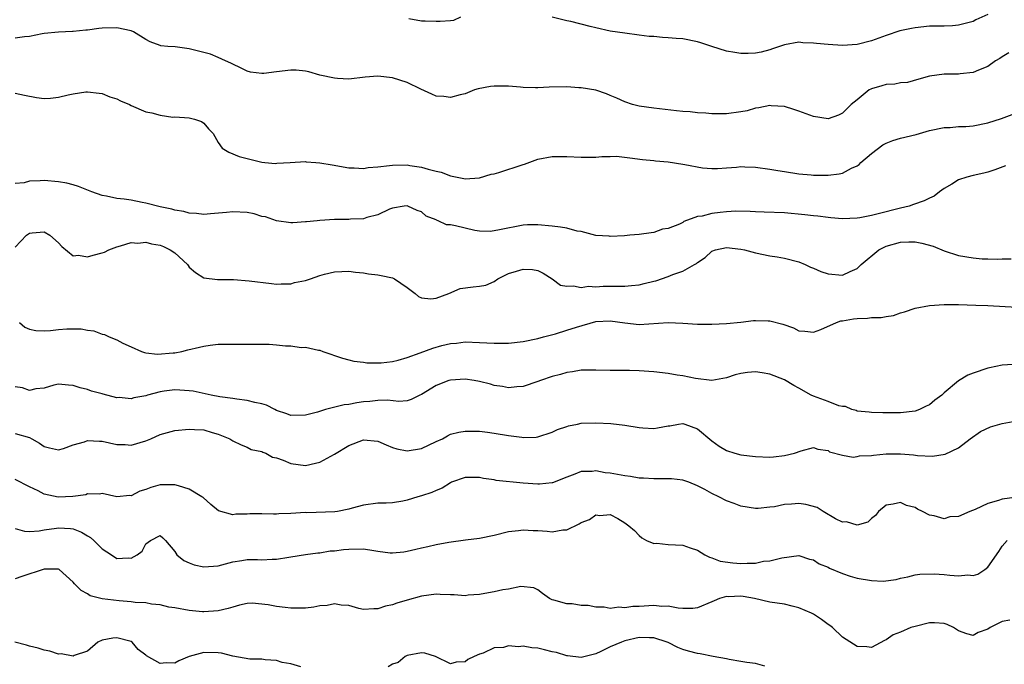
# Model space of a CAD drawing. Units: inches. Extents: x 2544000 to 2547000, y 1539000 to 1542000.
# Drawn here: x 2544772 to 2544907, y 1540314 to 1540403 of the extents above; entities that cross this region are included whole.
import ezdxf

# ---------------------------------------------------------------- set-up
doc = ezdxf.new("R2010")
doc.units = ezdxf.units.IN
doc.header["$MEASUREMENT"] = 0
doc.layers.add('LD25441539_2ft', color=43, linetype='Continuous')

msp = doc.modelspace()

# ---------------------------------------------------------------- linework, layer by layer
at = {"layer": 'LD25441539_2ft'}
for points, elevation in [([(2544832.35, 1540403), (2544831.42, 1540402.58), (2544831, 1540402.52), (2544829.59, 1540402.41), (2544829, 1540402.42), (2544827.52, 1540402.48), (2544827, 1540402.47), (2544825.23, 1540402.77)], 8556), ([(2544905, 1540403.4), (2544903.36, 1540402.64), (2544903, 1540402.43), (2544901, 1540401.9), (2544900.16, 1540401.84), (2544899, 1540401.8), (2544898.22, 1540401.78), (2544897, 1540401.77), (2544895, 1540401.57), (2544894.52, 1540401.48), (2544892.88, 1540401.12), (2544891, 1540400.5), (2544889, 1540399.75), (2544887, 1540399.24), (2544885, 1540399.12), (2544883, 1540399.25), (2544881.4, 1540399.4), (2544881, 1540399.46), (2544879.51, 1540399.51), (2544879, 1540399.57), (2544877, 1540399.23), (2544875.35, 1540398.65), (2544875, 1540398.54), (2544873.78, 1540398.22), (2544873, 1540398.08), (2544871.98, 1540398.02), (2544871, 1540398.01), (2544870.16, 1540398.16), (2544869, 1540398.33), (2544867.01, 1540399), (2544865.48, 1540399.48), (2544865, 1540399.61), (2544863, 1540400.02), (2544862.07, 1540400.07), (2544861, 1540400.2), (2544860.21, 1540400.21), (2544859, 1540400.34), (2544858.37, 1540400.37), (2544857, 1540400.56), (2544855, 1540400.81), (2544853, 1540401.11), (2544851, 1540401.54), (2544850.24, 1540401.76), (2544847.56, 1540402.44), (2544847, 1540402.54), (2544845.01, 1540403.01)], 8556), ([(2544907.91, 1540398.09), (2544907, 1540397.58), (2544906.66, 1540397.34), (2544906.08, 1540397), (2544905, 1540396.23), (2544903.71, 1540395.71), (2544903, 1540395.39), (2544901.21, 1540395.21), (2544901, 1540395.17), (2544899, 1540395.17), (2544897, 1540394.92), (2544895.52, 1540394.48), (2544893.95, 1540394.05), (2544893, 1540393.97), (2544892.2, 1540393.8), (2544891, 1540393.77), (2544890.41, 1540393.59), (2544889, 1540393.17), (2544888.88, 1540393.12), (2544888.69, 1540393), (2544887, 1540391.66), (2544886.2, 1540391), (2544885, 1540389.8), (2544884.46, 1540389.54), (2544883, 1540389.05), (2544881, 1540389.37), (2544879, 1540390.07), (2544878.29, 1540390.29), (2544877, 1540390.73), (2544875.16, 1540390.84), (2544875, 1540390.86), (2544873.48, 1540390.52), (2544873, 1540390.48), (2544871.85, 1540390.15), (2544871, 1540389.98), (2544869, 1540389.71), (2544868.27, 1540389.73), (2544867, 1540389.72), (2544866.19, 1540389.81), (2544865, 1540389.87), (2544864, 1540390), (2544863, 1540390.05), (2544862.12, 1540390.12), (2544859, 1540390.48), (2544857, 1540390.78), (2544856.06, 1540391), (2544855, 1540391.36), (2544853.89, 1540391.89), (2544853, 1540392.24), (2544852.48, 1540392.48), (2544851, 1540392.99), (2544849, 1540393.31), (2544848.69, 1540393.31), (2544847, 1540393.42), (2544844.6, 1540393.39), (2544843, 1540393.31), (2544842.69, 1540393.31), (2544841, 1540393.35), (2544840.63, 1540393.37), (2544839, 1540393.51), (2544837, 1540393.54), (2544836.52, 1540393.48), (2544834.82, 1540393.18), (2544834.3, 1540393), (2544833, 1540392.46), (2544832.33, 1540392.33), (2544831, 1540391.97), (2544830.08, 1540392.08), (2544829, 1540392.17), (2544828.43, 1540392.43), (2544826.89, 1540393.11), (2544825, 1540394.04), (2544823, 1540394.68), (2544821, 1540394.89), (2544819.25, 1540394.75), (2544817, 1540394.51), (2544815.42, 1540394.58), (2544815, 1540394.61), (2544813, 1540395.06), (2544811.49, 1540395.49), (2544811, 1540395.58), (2544809.72, 1540395.72), (2544809, 1540395.74), (2544807, 1540395.52), (2544805.28, 1540395.28), (2544805, 1540395.28), (2544803.46, 1540395.46), (2544803, 1540395.59), (2544802.06, 1540396.06), (2544801, 1540396.54), (2544800.71, 1540396.71), (2544799.99, 1540397), (2544799, 1540397.48), (2544797.94, 1540397.94), (2544797, 1540398.15), (2544795, 1540398.67), (2544793.08, 1540398.92), (2544792.07, 1540399), (2544791.09, 1540399.09), (2544791, 1540399.12), (2544789.61, 1540399.61), (2544789, 1540399.93), (2544787.32, 1540401), (2544787, 1540401.12), (2544785, 1540401.54), (2544783, 1540401.51), (2544782.53, 1540401.47), (2544781, 1540401.25), (2544780.75, 1540401.25), (2544779, 1540401.06), (2544778.93, 1540401.07), (2544777, 1540400.98), (2544775, 1540400.76), (2544774.72, 1540400.72), (2544773, 1540400.36), (2544772.32, 1540400.32), (2544771, 1540400.11)], 8558), ([(2544771, 1540392.56), (2544772.3, 1540392.3), (2544773.95, 1540391.95), (2544775, 1540391.81), (2544775.87, 1540391.87), (2544777, 1540392), (2544778.33, 1540392.33), (2544779, 1540392.45), (2544780.73, 1540392.73), (2544781, 1540392.74), (2544782.57, 1540392.57), (2544783, 1540392.5), (2544784.06, 1540392.06), (2544785, 1540391.77), (2544785.51, 1540391.51), (2544786.77, 1540391), (2544787, 1540390.87), (2544789, 1540389.98), (2544789.86, 1540389.86), (2544791, 1540389.52), (2544792.72, 1540389.28), (2544793, 1540389.3), (2544795, 1540389.15), (2544795.74, 1540389), (2544796.67, 1540388.67), (2544797, 1540388.45), (2544797.64, 1540387.64), (2544798.3, 1540387), (2544799, 1540385.77), (2544799.52, 1540385), (2544800.44, 1540384.44), (2544801.86, 1540383.86), (2544803, 1540383.55), (2544805, 1540383.05), (2544805.41, 1540383), (2544806.9, 1540382.9), (2544807.07, 1540382.93), (2544808.9, 1540383), (2544811, 1540383.14), (2544811.12, 1540383.12), (2544812.45, 1540383), (2544813, 1540382.97), (2544814.7, 1540382.7), (2544817, 1540382.27), (2544817.71, 1540382.29), (2544819, 1540382.21), (2544819.65, 1540382.35), (2544821, 1540382.43), (2544822.6, 1540382.6), (2544823, 1540382.67), (2544825, 1540382.68), (2544825.39, 1540382.61), (2544827, 1540382.39), (2544827.91, 1540382.09), (2544829, 1540381.84), (2544829.7, 1540381.7), (2544831, 1540381.17), (2544832.82, 1540380.82), (2544833, 1540380.77), (2544835, 1540380.92), (2544836.6, 1540381.4), (2544837, 1540381.47), (2544837.63, 1540381.63), (2544841, 1540382.76), (2544841.19, 1540382.81), (2544843, 1540383.46), (2544845, 1540383.83), (2544847, 1540383.84), (2544849, 1540383.73), (2544849.76, 1540383.76), (2544851, 1540383.75), (2544851.85, 1540383.85), (2544853, 1540383.85), (2544853.87, 1540383.87), (2544855.68, 1540383.68), (2544857.43, 1540383.43), (2544859, 1540383.3), (2544859.24, 1540383.24), (2544861, 1540383.09), (2544863, 1540382.79), (2544863.27, 1540382.73), (2544865.71, 1540382.3), (2544867, 1540382.18), (2544867.79, 1540382.21), (2544869, 1540382.29), (2544870.39, 1540382.39), (2544871, 1540382.46), (2544871.56, 1540382.44), (2544873, 1540382.36), (2544875, 1540382.08), (2544876.1, 1540381.9), (2544877, 1540381.78), (2544879, 1540381.48), (2544880.67, 1540381.33), (2544881, 1540381.28), (2544882.71, 1540381.29), (2544883, 1540381.27), (2544884.52, 1540381.48), (2544885, 1540381.57), (2544886.22, 1540382.22), (2544887, 1540382.55), (2544887.27, 1540382.73), (2544887.52, 1540383), (2544889, 1540384.27), (2544890.57, 1540385.43), (2544891, 1540385.67), (2544891.95, 1540386.05), (2544893, 1540386.36), (2544895.14, 1540386.86), (2544897, 1540387.4), (2544899, 1540387.83), (2544899.84, 1540387.84), (2544901, 1540387.95), (2544901.99, 1540387.99), (2544903, 1540388.08), (2544905, 1540388.49), (2544906.92, 1540389.08), (2544908.38, 1540389.62)], 8560), ([(2544907.45, 1540382.55), (2544905.99, 1540382.01), (2544905, 1540381.7), (2544904.45, 1540381.55), (2544903, 1540381.23), (2544902.12, 1540381), (2544901, 1540380.64), (2544900.04, 1540380.04), (2544899, 1540379.45), (2544898.38, 1540379), (2544897.62, 1540378.38), (2544897, 1540378.1), (2544896.26, 1540377.74), (2544894.76, 1540377.24), (2544894.16, 1540377), (2544893, 1540376.74), (2544889.93, 1540375.93), (2544889, 1540375.71), (2544887.4, 1540375.4), (2544887, 1540375.35), (2544885, 1540375.27), (2544883.41, 1540375.41), (2544883, 1540375.43), (2544881.62, 1540375.62), (2544881, 1540375.66), (2544879.82, 1540375.82), (2544877, 1540376.09), (2544874.2, 1540376.2), (2544873, 1540376.22), (2544872.28, 1540376.28), (2544870.31, 1540376.31), (2544869, 1540376.24), (2544868.13, 1540376.13), (2544867, 1540376.02), (2544865.64, 1540375.64), (2544865, 1540375.58), (2544863.12, 1540374.88), (2544863, 1540374.78), (2544862.54, 1540374.54), (2544861, 1540373.95), (2544860.18, 1540373.82), (2544859, 1540373.39), (2544858.65, 1540373.35), (2544857, 1540373.12), (2544855.72, 1540373), (2544854.94, 1540372.94), (2544853, 1540372.83), (2544852.85, 1540372.86), (2544851, 1540372.99), (2544849, 1540373.5), (2544848.43, 1540373.57), (2544847, 1540373.96), (2544846.13, 1540374.13), (2544845, 1540374.27), (2544843, 1540374.46), (2544841.58, 1540374.42), (2544841, 1540374.38), (2544837.76, 1540373.76), (2544837, 1540373.59), (2544836.46, 1540373.54), (2544835, 1540373.57), (2544834.34, 1540373.66), (2544833, 1540373.96), (2544831.69, 1540374.31), (2544831, 1540374.46), (2544830.46, 1540374.46), (2544829.27, 1540375), (2544829.07, 1540375.07), (2544829, 1540375.12), (2544827.65, 1540375.65), (2544827, 1540376.22), (2544826.39, 1540376.39), (2544825.13, 1540377), (2544825, 1540377.03), (2544824.61, 1540377), (2544823, 1540376.75), (2544822.59, 1540376.59), (2544821, 1540375.8), (2544819.45, 1540375.45), (2544819, 1540375.28), (2544817.2, 1540375.2), (2544817, 1540375.17), (2544815.15, 1540375.15), (2544815, 1540375.16), (2544813, 1540375.05), (2544812.64, 1540375), (2544811.14, 1540374.86), (2544811, 1540374.83), (2544809.28, 1540374.72), (2544809, 1540374.72), (2544807, 1540374.99), (2544805.52, 1540375.52), (2544805, 1540375.6), (2544803.93, 1540375.93), (2544803, 1540376.12), (2544801, 1540376.24), (2544800.12, 1540376.12), (2544797.93, 1540375.93), (2544797, 1540375.87), (2544795.99, 1540375.99), (2544795, 1540376.06), (2544794.26, 1540376.26), (2544793, 1540376.45), (2544792.58, 1540376.58), (2544791, 1540376.9), (2544789, 1540377.43), (2544788.49, 1540377.51), (2544787, 1540377.82), (2544786.03, 1540377.97), (2544785, 1540378.08), (2544783.61, 1540378.39), (2544783, 1540378.48), (2544781.58, 1540379), (2544779.72, 1540379.72), (2544779, 1540379.93), (2544778.15, 1540380.15), (2544777, 1540380.37), (2544775, 1540380.53), (2544774.48, 1540380.48), (2544773, 1540380.43), (2544772.24, 1540380.24), (2544771, 1540380.12)], 8562), ([(2544771, 1540371.36), (2544772.58, 1540373), (2544773, 1540373.29), (2544773.34, 1540373.34), (2544775, 1540373.47), (2544775.8, 1540373), (2544777, 1540371.97), (2544777.46, 1540371.46), (2544779, 1540370.16), (2544779.75, 1540370.25), (2544781, 1540370.01), (2544781.74, 1540370.26), (2544783, 1540370.59), (2544783.31, 1540370.69), (2544783.93, 1540371), (2544785, 1540371.41), (2544785.53, 1540371.53), (2544787, 1540371.99), (2544787.9, 1540371.9), (2544789, 1540372.04), (2544789.8, 1540371.8), (2544791, 1540371.62), (2544791.44, 1540371.44), (2544792.35, 1540371), (2544793, 1540370.57), (2544794.75, 1540369), (2544794.84, 1540368.84), (2544795, 1540368.61), (2544795.88, 1540367.88), (2544797, 1540367.12), (2544798.89, 1540366.89), (2544801.11, 1540366.89), (2544803.26, 1540366.74), (2544806.35, 1540366.35), (2544807, 1540366.29), (2544807.67, 1540366.33), (2544809, 1540366.33), (2544809.52, 1540366.48), (2544811, 1540366.79), (2544811.69, 1540367), (2544813, 1540367.46), (2544813.65, 1540367.65), (2544815, 1540367.98), (2544816.03, 1540368.03), (2544817, 1540368.05), (2544817.91, 1540367.91), (2544819, 1540367.82), (2544819.68, 1540367.68), (2544821, 1540367.56), (2544821.45, 1540367.45), (2544823, 1540367.12), (2544823.29, 1540367), (2544825, 1540365.83), (2544826.11, 1540365), (2544826.59, 1540364.59), (2544827, 1540364.4), (2544828.27, 1540364.27), (2544829, 1540364.36), (2544830.78, 1540365), (2544832.33, 1540365.67), (2544834.1, 1540365.9), (2544835, 1540365.99), (2544835.88, 1540366.12), (2544837, 1540366.63), (2544837.53, 1540367), (2544839, 1540367.72), (2544840.08, 1540368.08), (2544841, 1540368.35), (2544842.28, 1540368.28), (2544843, 1540368.14), (2544843.78, 1540367.78), (2544845, 1540367.02), (2544846.16, 1540366.15), (2544847, 1540365.98), (2544847.94, 1540366.06), (2544849, 1540365.81), (2544850.02, 1540365.98), (2544851, 1540365.91), (2544852.01, 1540365.99), (2544853, 1540365.98), (2544854.01, 1540366.01), (2544855, 1540366.01), (2544855.93, 1540366.07), (2544857, 1540366.2), (2544857.66, 1540366.34), (2544859, 1540366.68), (2544859.26, 1540366.74), (2544861, 1540367.33), (2544861.6, 1540367.6), (2544863, 1540368.06), (2544864.61, 1540369), (2544864.87, 1540369.13), (2544865, 1540369.26), (2544866.08, 1540369.92), (2544867, 1540370.8), (2544867.52, 1540371), (2544869, 1540371.32), (2544871, 1540371.1), (2544871.5, 1540371), (2544873, 1540370.57), (2544875, 1540370.19), (2544875.98, 1540370.02), (2544877, 1540369.87), (2544879, 1540369.34), (2544879.83, 1540369), (2544880.61, 1540368.61), (2544881, 1540368.47), (2544882.01, 1540368.01), (2544883, 1540367.7), (2544885, 1540367.53), (2544886.03, 1540368.03), (2544887, 1540368.43), (2544887.56, 1540369), (2544890.01, 1540371), (2544891, 1540371.5), (2544893, 1540372.05), (2544894.12, 1540372.12), (2544895, 1540372.1), (2544895.93, 1540371.93), (2544897.5, 1540371.5), (2544899, 1540370.87), (2544901, 1540370.2), (2544903, 1540369.88), (2544904.23, 1540369.77), (2544905, 1540369.76), (2544906.31, 1540369.69), (2544907, 1540369.74), (2544908.22, 1540369.78)], 8564), ([(2544771.62, 1540361), (2544772.37, 1540360.37), (2544773, 1540360.09), (2544773.88, 1540359.88), (2544775, 1540359.84), (2544775.9, 1540359.9), (2544777, 1540360.03), (2544778.12, 1540360.12), (2544780.11, 1540360.11), (2544781, 1540359.92), (2544781.84, 1540359.84), (2544783, 1540359.39), (2544783.33, 1540359.33), (2544783.96, 1540359), (2544785, 1540358.6), (2544785.86, 1540358.14), (2544787, 1540357.66), (2544788.4, 1540357), (2544788.85, 1540356.85), (2544789, 1540356.82), (2544790.64, 1540356.64), (2544792.8, 1540356.8), (2544793, 1540356.83), (2544793.96, 1540357), (2544794.79, 1540357.21), (2544796.42, 1540357.58), (2544797, 1540357.74), (2544797.87, 1540357.87), (2544799, 1540358), (2544801, 1540358.03), (2544805.99, 1540357.99), (2544807, 1540357.92), (2544808.24, 1540357.76), (2544809, 1540357.78), (2544810.43, 1540357.57), (2544811, 1540357.62), (2544812.82, 1540357.18), (2544813, 1540357.17), (2544813.4, 1540357), (2544816.09, 1540356.09), (2544817, 1540355.87), (2544817.68, 1540355.68), (2544819, 1540355.53), (2544819.45, 1540355.45), (2544821.43, 1540355.43), (2544823, 1540355.64), (2544823.8, 1540355.8), (2544825, 1540356.19), (2544826.82, 1540356.82), (2544828.54, 1540357.46), (2544829.81, 1540357.81), (2544831, 1540358.11), (2544831.83, 1540358.17), (2544833, 1540358.33), (2544835, 1540358.26), (2544837, 1540358.14), (2544839, 1540358.16), (2544841, 1540358.36), (2544843, 1540358.77), (2544843.79, 1540359), (2544845.45, 1540359.45), (2544847, 1540359.92), (2544848.36, 1540360.36), (2544851, 1540361.11), (2544853, 1540361.23), (2544855, 1540360.97), (2544857, 1540360.74), (2544861, 1540361.01), (2544863, 1540360.9), (2544865, 1540360.76), (2544867, 1540360.75), (2544869, 1540360.84), (2544871, 1540361.05), (2544872.73, 1540361.27), (2544873, 1540361.28), (2544874.77, 1540361.23), (2544875, 1540361.22), (2544876.77, 1540360.77), (2544878.26, 1540360.26), (2544879, 1540359.85), (2544879.8, 1540359.8), (2544881, 1540359.65), (2544882.01, 1540360.01), (2544884.19, 1540361), (2544884.78, 1540361.22), (2544885, 1540361.23), (2544886.49, 1540361.51), (2544887, 1540361.56), (2544888.42, 1540361.58), (2544889, 1540361.67), (2544890.34, 1540361.66), (2544891, 1540361.83), (2544892.03, 1540361.97), (2544893, 1540362.34), (2544893.55, 1540362.45), (2544895, 1540362.98), (2544897, 1540363.33), (2544899, 1540363.47), (2544901, 1540363.46), (2544903.38, 1540363.38), (2544905, 1540363.35), (2544909, 1540363.11)], 8566), ([(2544909.25, 1540355.25), (2544907, 1540355.1), (2544905.26, 1540354.74), (2544905, 1540354.7), (2544903, 1540354.03), (2544902.27, 1540353.73), (2544901, 1540352.95), (2544899, 1540351.29), (2544898.68, 1540351), (2544897.71, 1540350.29), (2544897, 1540349.67), (2544896.53, 1540349.47), (2544895.62, 1540349), (2544895, 1540348.78), (2544893, 1540348.57), (2544892.55, 1540348.55), (2544890.55, 1540348.55), (2544889, 1540348.59), (2544888.65, 1540348.65), (2544887, 1540348.8), (2544886.87, 1540348.87), (2544886.29, 1540349), (2544885.42, 1540349.42), (2544885, 1540349.41), (2544884.48, 1540349.52), (2544883, 1540350.1), (2544881, 1540350.85), (2544880.66, 1540351), (2544879, 1540351.96), (2544878.3, 1540352.3), (2544877, 1540353.1), (2544875, 1540353.9), (2544873.94, 1540354.06), (2544873, 1540354.21), (2544871.9, 1540354.1), (2544871, 1540353.97), (2544870.2, 1540353.8), (2544869, 1540353.38), (2544867, 1540353.01), (2544864.73, 1540353.27), (2544863, 1540353.66), (2544862.24, 1540353.76), (2544861, 1540353.99), (2544859, 1540354.19), (2544857, 1540354.33), (2544855.63, 1540354.37), (2544853, 1540354.39), (2544851, 1540354.43), (2544849, 1540354.41), (2544847.8, 1540354.2), (2544847, 1540354.12), (2544846.15, 1540353.85), (2544845, 1540353.56), (2544843.38, 1540353), (2544843, 1540352.85), (2544841, 1540352.19), (2544840.13, 1540352.13), (2544839, 1540352), (2544838.17, 1540352.17), (2544837, 1540352.33), (2544836.49, 1540352.49), (2544835, 1540352.87), (2544834.26, 1540353), (2544833, 1540353.18), (2544831, 1540353.07), (2544830.76, 1540353), (2544829, 1540352.32), (2544827, 1540351.1), (2544826.76, 1540351), (2544825.59, 1540350.41), (2544825, 1540350.23), (2544823.88, 1540350.12), (2544822.29, 1540350.29), (2544821, 1540350.26), (2544819.88, 1540350.12), (2544819, 1540350.06), (2544818.08, 1540349.92), (2544817, 1540349.71), (2544816.35, 1540349.65), (2544813.78, 1540349), (2544812.65, 1540348.65), (2544811, 1540348.22), (2544809, 1540348.19), (2544808.44, 1540348.44), (2544807, 1540348.9), (2544806.79, 1540349), (2544805.62, 1540349.62), (2544805, 1540349.79), (2544804.04, 1540349.96), (2544803, 1540350.26), (2544801.57, 1540350.43), (2544801, 1540350.53), (2544799.22, 1540350.78), (2544798, 1540351), (2544797.18, 1540351.18), (2544795.52, 1540351.52), (2544795, 1540351.6), (2544793.7, 1540351.7), (2544793, 1540351.73), (2544791.53, 1540351.53), (2544791, 1540351.45), (2544789.26, 1540351), (2544789, 1540350.92), (2544787.37, 1540350.63), (2544787, 1540350.5), (2544785.34, 1540350.66), (2544785, 1540350.64), (2544783.12, 1540351.12), (2544783, 1540351.17), (2544781.55, 1540351.55), (2544781, 1540351.77), (2544779.99, 1540351.99), (2544779, 1540352.34), (2544778.37, 1540352.37), (2544777, 1540352.49), (2544776.35, 1540352.35), (2544775, 1540351.94), (2544773.87, 1540351.87), (2544773, 1540351.65), (2544772.01, 1540352.01), (2544771, 1540352.14)], 8568), ([(2544771, 1540345.73), (2544773, 1540345.16), (2544773.32, 1540345), (2544774.37, 1540344.37), (2544775, 1540343.93), (2544775.73, 1540343.73), (2544777, 1540343.48), (2544777.66, 1540343.66), (2544779, 1540344.15), (2544780.57, 1540344.57), (2544781, 1540344.73), (2544782.65, 1540344.65), (2544783, 1540344.65), (2544785, 1540344.22), (2544786.18, 1540344.18), (2544787, 1540344.13), (2544789, 1540344.71), (2544789.71, 1540345), (2544791, 1540345.57), (2544793, 1540346.11), (2544795, 1540346.33), (2544795.73, 1540346.27), (2544797, 1540346.21), (2544798.16, 1540345.84), (2544799, 1540345.61), (2544800.57, 1540345), (2544801, 1540344.71), (2544802.14, 1540344.14), (2544803, 1540343.84), (2544803.53, 1540343.53), (2544805, 1540343.23), (2544805.14, 1540343.14), (2544805.53, 1540343), (2544806.48, 1540342.48), (2544807, 1540342.38), (2544807.96, 1540342.04), (2544809, 1540341.6), (2544811, 1540341.3), (2544812.39, 1540341.61), (2544813, 1540341.79), (2544815, 1540342.89), (2544817, 1540344.08), (2544819, 1540344.83), (2544821, 1540344.67), (2544822.14, 1540344.14), (2544823, 1540343.81), (2544823.6, 1540343.6), (2544825, 1540343.32), (2544827, 1540343.65), (2544829, 1540344.61), (2544829.87, 1540345), (2544830.59, 1540345.41), (2544831, 1540345.61), (2544832.12, 1540345.88), (2544833, 1540346.03), (2544833.96, 1540346.04), (2544835, 1540346.02), (2544836.1, 1540345.9), (2544837, 1540345.77), (2544839, 1540345.43), (2544840.81, 1540345.19), (2544841, 1540345.18), (2544842.78, 1540345.22), (2544843, 1540345.25), (2544845, 1540345.9), (2544845.75, 1540346.25), (2544847, 1540346.69), (2544847.25, 1540346.75), (2544848.51, 1540347), (2544849, 1540347.12), (2544851, 1540347.18), (2544853.08, 1540347.08), (2544855, 1540346.87), (2544857, 1540346.54), (2544857.51, 1540346.49), (2544859, 1540346.41), (2544859.52, 1540346.48), (2544861, 1540346.76), (2544861.22, 1540346.78), (2544862.42, 1540347), (2544863, 1540347.07), (2544863.27, 1540347), (2544865, 1540346.35), (2544867, 1540344.7), (2544867.99, 1540343.99), (2544869, 1540343.37), (2544870.15, 1540343), (2544871, 1540342.77), (2544873, 1540342.54), (2544875, 1540342.48), (2544875.5, 1540342.5), (2544877, 1540342.67), (2544878.4, 1540343), (2544879.32, 1540343.32), (2544881, 1540343.77), (2544881.58, 1540343.58), (2544883, 1540343.39), (2544883.21, 1540343.21), (2544885, 1540342.75), (2544886.47, 1540342.47), (2544887, 1540342.55), (2544887.36, 1540342.63), (2544889, 1540342.7), (2544889.26, 1540342.74), (2544891, 1540342.9), (2544893, 1540342.92), (2544894.77, 1540342.77), (2544895.31, 1540342.69), (2544897.39, 1540342.61), (2544899.13, 1540342.87), (2544901, 1540343.75), (2544902.6, 1540345), (2544904.01, 1540345.99), (2544905.37, 1540346.63), (2544907, 1540347.07), (2544909.54, 1540347.54)], 8570), ([(2544909, 1540336.96), (2544907, 1540336.66), (2544906.47, 1540336.47), (2544905, 1540336.06), (2544903.27, 1540335.27), (2544902.52, 1540335), (2544901, 1540334.31), (2544899.77, 1540334.23), (2544899, 1540333.96), (2544897.61, 1540334.39), (2544897, 1540334.49), (2544896.03, 1540335), (2544895.32, 1540335.32), (2544895, 1540335.51), (2544893.82, 1540335.82), (2544893, 1540336.22), (2544891.97, 1540335.97), (2544891, 1540335.83), (2544889.96, 1540335), (2544889.56, 1540334.44), (2544889, 1540334.02), (2544888.5, 1540333.5), (2544887, 1540333.09), (2544885.56, 1540333.56), (2544885, 1540333.5), (2544884.05, 1540333.95), (2544882.33, 1540335), (2544881.52, 1540335.52), (2544879.94, 1540335.94), (2544879, 1540336.07), (2544877.98, 1540335.98), (2544877, 1540335.94), (2544875.64, 1540335.64), (2544875, 1540335.58), (2544873.4, 1540335.4), (2544873, 1540335.41), (2544871, 1540335.71), (2544870.09, 1540336.09), (2544869, 1540336.46), (2544867.96, 1540337), (2544867, 1540337.44), (2544866.01, 1540337.99), (2544865, 1540338.52), (2544863.84, 1540339), (2544863, 1540339.31), (2544861.46, 1540339.46), (2544861, 1540339.49), (2544859.48, 1540339.48), (2544859, 1540339.46), (2544857.57, 1540339.57), (2544857, 1540339.58), (2544855.79, 1540339.79), (2544855, 1540339.88), (2544853, 1540340.27), (2544852.32, 1540340.32), (2544851, 1540340.58), (2544850.49, 1540340.49), (2544849, 1540340.5), (2544848.12, 1540340.12), (2544847, 1540339.72), (2544845.06, 1540338.94), (2544845, 1540338.92), (2544843.27, 1540338.73), (2544843, 1540338.72), (2544841, 1540338.88), (2544837.26, 1540339.26), (2544837, 1540339.33), (2544835.53, 1540339.53), (2544835, 1540339.66), (2544833.64, 1540339.64), (2544833, 1540339.66), (2544831.13, 1540339), (2544831, 1540338.94), (2544829.83, 1540338.17), (2544829, 1540337.86), (2544828.41, 1540337.59), (2544827, 1540337.14), (2544826.48, 1540337), (2544825, 1540336.55), (2544824.42, 1540336.42), (2544823, 1540336.19), (2544822.13, 1540336.13), (2544821, 1540336.11), (2544819, 1540335.85), (2544817.46, 1540335.46), (2544817, 1540335.3), (2544815.43, 1540335), (2544815.05, 1540334.95), (2544811.19, 1540334.81), (2544811, 1540334.82), (2544809, 1540334.7), (2544807.33, 1540334.67), (2544807, 1540334.63), (2544806.61, 1540334.61), (2544805, 1540334.67), (2544803.35, 1540334.65), (2544803, 1540334.62), (2544801.4, 1540334.6), (2544801, 1540334.53), (2544799.05, 1540335.05), (2544797.95, 1540335.95), (2544796.9, 1540336.9), (2544796.74, 1540337), (2544795, 1540338.03), (2544793.51, 1540338.49), (2544793, 1540338.66), (2544791, 1540338.67), (2544789.72, 1540338.28), (2544789, 1540338.01), (2544788.21, 1540337.79), (2544787, 1540337.15), (2544786.83, 1540337.17), (2544785, 1540336.98), (2544783, 1540337.46), (2544782.64, 1540337.36), (2544781, 1540337.4), (2544780.75, 1540337.25), (2544778.97, 1540337.03), (2544776.96, 1540336.96), (2544775, 1540337.38), (2544774.19, 1540337.81), (2544773, 1540338.39), (2544771, 1540339.4)], 8572), ([(2544771, 1540332.62), (2544772.28, 1540332.28), (2544773, 1540332.23), (2544774.3, 1540332.3), (2544775, 1540332.45), (2544776.69, 1540332.69), (2544777, 1540332.75), (2544778.63, 1540332.63), (2544779, 1540332.59), (2544780.15, 1540332.15), (2544781, 1540331.63), (2544781.4, 1540331.4), (2544781.84, 1540331), (2544783, 1540329.85), (2544784.29, 1540329), (2544785, 1540328.51), (2544786.6, 1540328.6), (2544787, 1540328.55), (2544787.83, 1540329), (2544788.5, 1540329.5), (2544789, 1540330.51), (2544789.65, 1540331), (2544791, 1540331.66), (2544791.37, 1540331.37), (2544791.72, 1540331), (2544793, 1540329.45), (2544793.27, 1540329), (2544794.23, 1540328.23), (2544795, 1540327.93), (2544795.66, 1540327.66), (2544797, 1540327.37), (2544799, 1540327.52), (2544801, 1540328.04), (2544802.25, 1540328.25), (2544803, 1540328.35), (2544804.38, 1540328.38), (2544805, 1540328.34), (2544806.44, 1540328.44), (2544807, 1540328.41), (2544808.71, 1540328.71), (2544809, 1540328.72), (2544811, 1540329.06), (2544812.7, 1540329.3), (2544813, 1540329.29), (2544814.43, 1540329.57), (2544815, 1540329.55), (2544816.25, 1540329.75), (2544817, 1540329.79), (2544819, 1540329.82), (2544820.41, 1540329.59), (2544821, 1540329.53), (2544822.7, 1540329.3), (2544823, 1540329.28), (2544824.57, 1540329.43), (2544825, 1540329.5), (2544826.22, 1540329.78), (2544827, 1540330), (2544827.86, 1540330.14), (2544829, 1540330.45), (2544830.76, 1540330.76), (2544833.06, 1540331.06), (2544835, 1540331.33), (2544837, 1540331.74), (2544839, 1540332.21), (2544840.35, 1540332.35), (2544841, 1540332.45), (2544842.36, 1540332.36), (2544843, 1540332.35), (2544844.29, 1540332.29), (2544845, 1540332.19), (2544846.47, 1540332.47), (2544847, 1540332.47), (2544848.73, 1540333.27), (2544849, 1540333.47), (2544850.12, 1540333.88), (2544851, 1540334.51), (2544851.56, 1540334.44), (2544853, 1540334.55), (2544854.03, 1540334.03), (2544855, 1540333.42), (2544855.58, 1540333), (2544856.35, 1540332.35), (2544857, 1540331.66), (2544857.35, 1540331.35), (2544858.01, 1540331), (2544859, 1540330.58), (2544859.4, 1540330.6), (2544861, 1540330.45), (2544863, 1540330.36), (2544864, 1540330), (2544865, 1540329.67), (2544866.04, 1540329), (2544866.67, 1540328.67), (2544867, 1540328.6), (2544868.14, 1540328.14), (2544869.89, 1540327.89), (2544871, 1540327.8), (2544871.87, 1540327.87), (2544873, 1540327.87), (2544874.12, 1540328.12), (2544875, 1540328.18), (2544876.62, 1540328.62), (2544879, 1540328.92), (2544880.44, 1540328.44), (2544881, 1540328.34), (2544881.78, 1540327.78), (2544883, 1540327.33), (2544883.2, 1540327.2), (2544885, 1540326.43), (2544886.06, 1540326.06), (2544887, 1540325.81), (2544889, 1540325.48), (2544890.61, 1540325.39), (2544892.39, 1540325.61), (2544893, 1540325.8), (2544894, 1540326), (2544895, 1540326.24), (2544895.64, 1540326.36), (2544897.61, 1540326.39), (2544899, 1540326.31), (2544899.79, 1540326.21), (2544901, 1540326.13), (2544902.25, 1540326.25), (2544903, 1540326.18), (2544903.65, 1540326.35), (2544904.61, 1540327), (2544905, 1540327.31), (2544906.54, 1540329.46), (2544907, 1540330.22), (2544907.69, 1540331)], 8574), ([(2544908.04, 1540320.04), (2544907, 1540319.82), (2544905.35, 1540319), (2544905, 1540318.77), (2544903.69, 1540318.31), (2544903, 1540317.91), (2544902.12, 1540318.12), (2544901, 1540318.56), (2544900.28, 1540319), (2544899.41, 1540319.41), (2544899, 1540319.55), (2544897.65, 1540319.65), (2544897, 1540319.66), (2544895, 1540319.17), (2544894.4, 1540319), (2544893, 1540318.38), (2544891.98, 1540318.02), (2544891, 1540317.31), (2544890.76, 1540317.24), (2544889, 1540316.26), (2544888.33, 1540316.33), (2544887, 1540316.38), (2544885, 1540317.68), (2544883.64, 1540319), (2544883.27, 1540319.27), (2544883, 1540319.44), (2544882.1, 1540320.1), (2544881, 1540320.83), (2544880.74, 1540321), (2544879, 1540321.74), (2544878.06, 1540321.94), (2544877, 1540322.21), (2544875, 1540322.49), (2544872.88, 1540323), (2544871.29, 1540323.29), (2544871, 1540323.32), (2544869.25, 1540323.25), (2544869, 1540323.26), (2544868.05, 1540323), (2544867.32, 1540322.68), (2544867, 1540322.53), (2544865, 1540321.7), (2544864.37, 1540321.63), (2544863, 1540321.63), (2544862.35, 1540321.65), (2544861, 1540321.93), (2544860.1, 1540321.9), (2544859, 1540322.04), (2544857, 1540321.92), (2544856.09, 1540321.91), (2544855, 1540321.73), (2544854.18, 1540321.82), (2544853, 1540321.64), (2544852.17, 1540321.83), (2544851, 1540321.79), (2544849.96, 1540322.04), (2544849, 1540322.05), (2544847.75, 1540322.25), (2544847, 1540322.25), (2544845.23, 1540322.77), (2544845, 1540322.82), (2544844.64, 1540323), (2544843.68, 1540323.68), (2544843, 1540324.18), (2544842.48, 1540324.48), (2544840.67, 1540324.67), (2544839, 1540324.3), (2544838.21, 1540324.21), (2544837, 1540323.91), (2544835.7, 1540323.7), (2544835, 1540323.54), (2544833.44, 1540323.44), (2544833, 1540323.38), (2544831.51, 1540323.51), (2544831, 1540323.5), (2544829.57, 1540323.57), (2544829, 1540323.58), (2544827, 1540323.33), (2544825, 1540322.78), (2544823.62, 1540322.38), (2544823, 1540322.15), (2544822.03, 1540321.97), (2544821, 1540321.56), (2544820.42, 1540321.58), (2544819, 1540321.48), (2544818.38, 1540321.62), (2544817, 1540322.05), (2544815.93, 1540322.07), (2544815, 1540322.28), (2544813.98, 1540322.02), (2544813, 1540321.98), (2544812.18, 1540321.82), (2544811, 1540321.69), (2544809, 1540321.67), (2544808.22, 1540321.78), (2544807, 1540321.88), (2544805.88, 1540322.12), (2544803.66, 1540322.34), (2544803, 1540322.3), (2544801.93, 1540322.07), (2544801, 1540321.83), (2544800.38, 1540321.62), (2544799, 1540321.3), (2544797, 1540321.16), (2544796.81, 1540321.19), (2544795, 1540321.34), (2544793, 1540321.73), (2544792.17, 1540321.83), (2544791, 1540322.15), (2544789.78, 1540322.22), (2544789, 1540322.42), (2544787.54, 1540322.46), (2544787, 1540322.56), (2544785.33, 1540322.67), (2544783, 1540322.95), (2544781.37, 1540323.37), (2544781, 1540323.64), (2544780.09, 1540324.09), (2544779.19, 1540325), (2544779, 1540325.25), (2544777.08, 1540327), (2544777, 1540327.04), (2544775, 1540327.03), (2544771.95, 1540326.05), (2544771, 1540325.72)], 8576), ([(2544810.39, 1540313.61), (2544809, 1540314), (2544807.79, 1540314.21), (2544807, 1540314.47), (2544805.46, 1540314.54), (2544805, 1540314.65), (2544803.33, 1540314.67), (2544801, 1540315.05), (2544799.46, 1540315.46), (2544799, 1540315.51), (2544797, 1540315.55), (2544795, 1540315), (2544793.56, 1540314.44), (2544793, 1540314.11), (2544791.84, 1540314.16), (2544791, 1540314.05), (2544789.09, 1540315.09), (2544789, 1540315.19), (2544787.98, 1540315.98), (2544787.12, 1540317), (2544787, 1540317.07), (2544785, 1540317.58), (2544784.45, 1540317.55), (2544783, 1540317.28), (2544782.41, 1540317), (2544781, 1540315.74), (2544779.16, 1540315.16), (2544779, 1540315.08), (2544777.37, 1540315.37), (2544777, 1540315.35), (2544775.77, 1540315.77), (2544775, 1540315.89), (2544774.17, 1540316.17), (2544773, 1540316.45), (2544772.57, 1540316.57), (2544770.97, 1540317)], 8578), ([(2544874.3, 1540313.7), (2544873, 1540314.04), (2544871.81, 1540314.18), (2544871, 1540314.35), (2544869.4, 1540314.6), (2544869, 1540314.69), (2544867.18, 1540315), (2544865.38, 1540315.38), (2544865, 1540315.42), (2544863.76, 1540315.76), (2544863, 1540315.99), (2544862.29, 1540316.28), (2544861, 1540316.93), (2544860.83, 1540317), (2544859, 1540317.6), (2544858.41, 1540317.59), (2544857, 1540317.64), (2544855, 1540317.16), (2544854.54, 1540317), (2544853, 1540316.33), (2544851.72, 1540315.72), (2544851, 1540315.4), (2544849, 1540314.86), (2544847.09, 1540315.09), (2544847, 1540315.09), (2544845.59, 1540315.59), (2544845, 1540315.67), (2544843.96, 1540315.96), (2544843, 1540316.15), (2544842.21, 1540316.21), (2544841, 1540316.42), (2544840.35, 1540316.35), (2544839, 1540316.48), (2544838.27, 1540316.27), (2544837, 1540316.21), (2544835.5, 1540315.5), (2544835, 1540315.36), (2544834.26, 1540315), (2544833.38, 1540314.62), (2544833, 1540314.28), (2544831.78, 1540314.22), (2544831, 1540314.01), (2544828.93, 1540315), (2544827.47, 1540315.47), (2544827, 1540315.54), (2544825, 1540315.15), (2544824.74, 1540315), (2544823.79, 1540314.21), (2544823, 1540313.97), (2544822.39, 1540313.61)], 8578)]:
    msp.add_lwpolyline(points, dxfattribs=dict(at, elevation=elevation))

doc.saveas('drawing.dxf')
